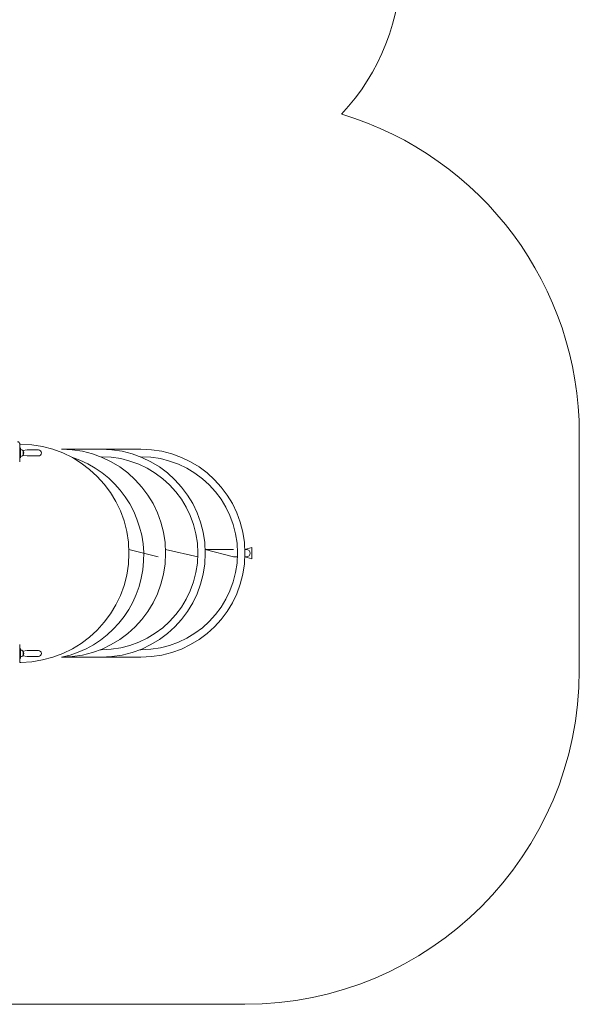
# Model space of a CAD drawing. Units: millimetres. Extents: x -4574 to 10291, y -3975 to 6569.
# Drawn here: x 7780 to 10291, y -1986 to 2434 of the extents above; entities that cross this region are included whole.
import ezdxf

# ---------------------------------------------------------------- set-up
doc = ezdxf.new("R2010")
doc.units = ezdxf.units.MM

# ---------------------------------------------------------------- blocks, each defined once
blk = doc.blocks.new('T922.2')
at = {"color": 7, "linetype": 'Continuous', "lineweight": 18}
for p, q in [((10290.7, 574.1), (10290.7, -486)), ((7779.9, 529.1), (7779.9, 449.1)), ((7782.9, 511.6), (7782.9, 511.6)), ((7782.9, 511.6), (7782.9, 466.6)), ((7783.1, 504.2), (7782.9, 504.2)), ((7783.1, 473.9), (7783.1, 504.2)), ((7812.9, 502.5), (7794.7, 499.8)), ((7794.9, 499.8), (7794.7, 499.8)), ((7794.9, 478.3), (7794.9, 499.8)), ((7863.8, 502.5), (7812.9, 502.5)), ((8145.9, 505.8), (7967.9, 505.8)), ((7967.9, 505.8), (7967.9, 505.8)), ((8323.9, 505.8), (8145.9, 505.8)), ((7782.9, 473.9), (7783.1, 473.9)), ((7782.9, 466.6), (7782.9, 466.6)), ((7794.7, 478.3), (7812.9, 475.7)), ((7794.7, 478.3), (7794.9, 478.3)), ((7812.9, 475.7), (7863.8, 475.7)), ((8145.9, 472.3), (8145.9, 472.3)), ((8323.9, 472.3), (8323.9, 472.3)), ((8269.6, 55.8), (8400.8, 22.3)), ((8400.8, 22.3), (8269.6, 55.8)), ((8434.4, 55.8), (8578.9, 22.3)), ((8578.9, 22.3), (8434.4, 55.8)), ((8612.4, 55.8), (8739.7, 22.3)), ((8739.7, 55.8), (8612.4, 55.8)), ((8739.7, 55.8), (8739.7, 55.8)), ((8821.9, 64.1), (8790.4, 55.8)), ((8796.9, 55.8), (8790.4, 55.8)), ((8821.9, 14.1), (8821.9, 64.1)), ((8739.7, 22.3), (8756.9, 22.3)), ((8790.4, 22.3), (8796.9, 22.3)), ((8790.4, 22.3), (8821.9, 14.1)), ((7779.9, -371), (7779.9, -451)), ((7782.9, -388.5), (7782.9, -388.5)), ((7782.9, -388.5), (7782.9, -433.5)), ((7783.1, -395.8), (7782.9, -395.8)), ((7783.1, -426.1), (7783.1, -395.8)), ((7812.9, -397.6), (7794.7, -400.2)), ((7863.8, -397.6), (7812.9, -397.6)), ((8145.9, -394.2), (8141.6, -394.2)), ((8323.9, -394.2), (8319.6, -394.2)), ((7782.9, -426.1), (7783.1, -426.1)), ((7782.9, -433.5), (7782.9, -433.5)), ((7794.9, -400.2), (7794.7, -400.2)), ((7794.7, -421.7), (7812.9, -424.4)), ((7794.7, -421.7), (7794.9, -421.7)), ((7794.9, -421.7), (7794.9, -400.2)), ((7812.9, -424.4), (7863.8, -424.4)), ((7967.9, -427.7), (8145.9, -427.7)), ((7967.9, -427.7), (7967.9, -427.7)), ((8145.9, -427.7), (8323.9, -427.7)), ((8790.7, -1986), (4599.7, -1986))]:
    blk.add_line(p, q, dxfattribs=at)
for centre, radius, start, end in [((8492.3, 2691.1), 1000, 317.0696, 0), ((8790.7, 574.1), 1500, 0, 73.1883), ((7769.9, 529.1), 10, 360, 90), ((7784.4, 524), 5, 89.4684, 154.1581), ((7783.9, 489.1), 15.2, 44.9558, 93.0153), ((7779.9, 39.1), 490, 270.5316, 89.4684), ((7781.1, 489.1), 17.5, 322.1, 37.9), ((7863.8, 489.1), 13.4, 270, 90), ((7967.9, 39.1), 466.8, 270, 90), ((8145.9, 39.1), 466.8, 270, 90), ((8323.9, 39.1), 466.8, 270, 90), ((7783.9, 489.1), 15.2, 266.9847, 315.0442), ((7871.4, 27.1), 465, 281.9788, 72.2369), ((8145.9, 39.1), 433.3, 270, 90), ((8323.9, 39.1), 433.3, 270, 90), ((8796.9, 39.1), 16.8, 270, 90), ((7783.9, -411), 15.2, 44.9558, 93.0153), ((7863.8, -411), 13.4, 270, 90), ((7783.9, -411), 15.2, 266.9847, 315.0442), ((7781.1, -411), 17.5, 322.1, 37.9), ((7782.2, -446.5), 5, 243.2206, 297.3046), ((8790.7, -486), 1500, 270, 0)]:
    blk.add_arc(centre, radius, start, end, dxfattribs=at)

msp = doc.modelspace()

# ---------------------------------------------------------------- block references
msp.add_blockref('T922.2', (0, 0))

doc.saveas('drawing.dxf')
